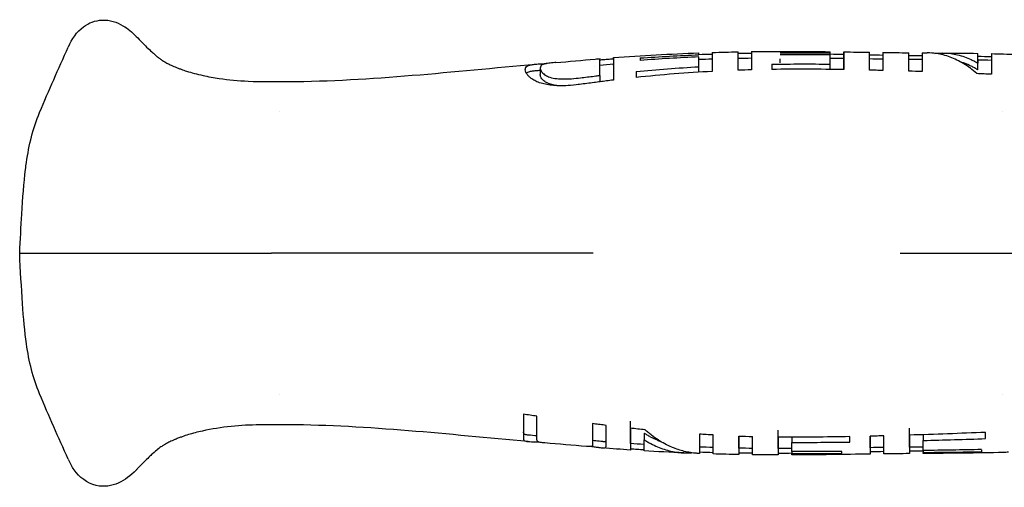
# Model space of a CAD drawing. Units: inches. Extents: x 3.9 to 26.5, y 3.2 to 21.7.
# Drawn here: x 10.4 to 13.5, y 10.9 to 12.3 of the extents above; entities that cross this region are included whole.
import ezdxf

# ---------------------------------------------------------------- set-up
doc = ezdxf.new("R2010")
doc.units = ezdxf.units.IN
doc.header["$MEASUREMENT"] = 0
doc.layers.add('Unified Visible', color=7, linetype='Continuous', lineweight=25)

msp = doc.modelspace()

# ---------------------------------------------------------------- linework, layer by layer
at = {"layer": 'Unified Visible'}
for p, q in [((12.925, 12.2047), (12.925, 12.2086)), ((12.3379, 12.1892), (12.3379, 12.1818)), ((12.5187, 12.199), (12.5187, 12.2048)), ((12.5187, 12.1621), (12.5187, 12.1923)), ((12.77, 12.1742), (12.77, 12.1863)), ((12.925, 12.1989), (12.925, 12.2047)), ((12.925, 12.1703), (12.925, 12.1989)), ((12.9669, 12.1883), (12.9669, 12.2007)), ((12.0287, 12.1578), (12.0287, 12.1379)), ((12.0301, 12.1515), (12.0301, 12.1515)), ((12.1969, 12.1623), (12.1969, 12.1623)), ((12.5187, 12.1453), (12.5187, 12.1621)), ((12.7449, 12.1699), (12.7449, 12.1538)), ((12.925, 12.1539), (12.925, 12.1703)), ((13.3815, 12.1525), (13.3815, 12.1731)), ((12.213, 12.1352), (12.213, 12.1156)), ((11.2211, 12.0237), (11.2211, 12.0237)), ((13.4587, 12.0237), (13.4587, 12.0237)), ((10.4194, 11.5862), (10.4345, 11.5862)), ((12.1922, 11.5862), (11.198, 11.5862)), ((13.1414, 11.5862), (13.4579, 11.5862)), ((11.2211, 11.1487), (11.2211, 11.1487)), ((13.4587, 11.1487), (13.4587, 11.1487)), ((12.1952, 11.0592), (12.1903, 11.0599)), ((12.3495, 11.0306), (12.3495, 11.0099)), ((12.9862, 11.0029), (12.9862, 11.0196)), ((13.2123, 11.0256), (13.2123, 11.0076)), ((13.4057, 11.0135), (13.4057, 11.0328)), ((12.0197, 11.006), (12.0197, 11.0033)), ((12.806, 11.0181), (12.806, 11.0019)), ((12.806, 10.9733), (12.806, 11.0019)), ((13.2123, 10.9767), (13.2123, 11.0076)), ((12.5212, 10.9676), (12.5205, 10.9676)), ((12.806, 10.9733), (12.806, 10.9673)), ((12.806, 10.9629), (12.806, 10.9673)), ((12.961, 10.9681), (12.961, 10.9738)), ((13.2123, 10.9767), (13.2123, 10.9708)), ((13.2123, 10.9674), (13.2123, 10.9708)), ((13.3931, 10.9792), (13.3931, 10.9729))]:
    msp.add_line(p, q, dxfattribs=at)
for centre, radius, start, end in [((12.742, 5.2848), 6.9189, 90.49587, 90.84288), ((12.8208, 7.1005), 5.0539, 91.5721, 92.0473), ((12.5372, -8.8912), 21.0489, 88.16874, 88.28285), ((12.8211, 16.0809), 5.0628, 267.9811, 268.4556), ((12.7488, 18.2179), 7.2492, 268.20072, 268.53203), ((12.7419, 17.8817), 6.9129, 269.17747, 269.52478)]:
    msp.add_arc(centre, radius, start, end, dxfattribs=at)
for centre, major_axis, ratio, start_param, end_param in [((12.3254, 11.3675), (0, 0.8297), 0.000022, 0.34818, 0.408476), ((12.7488, -2.9978), (-15.1366, 0.6746), 1, 4.712389, 4.715358), ((10.5431, 11.8656), (0.037, 0.1551), 0.63464, 1.715211, 1.715809), ((10.5431, 11.3069), (0.037, -0.1551), 0.63464, 4.567376, 4.567975)]:
    msp.add_ellipse(centre, major_axis=major_axis, ratio=ratio, start_param=start_param, end_param=end_param, dxfattribs=at)
for points, knots in [([(10.5699, 12.2235), (10.5811, 12.248), (10.5953, 12.2697), (10.6329, 12.2977), (10.6534, 12.3054), (10.6982, 12.3074), (10.7198, 12.2999), (10.7532, 12.2801), (10.7664, 12.2693), (10.7793, 12.256)], [0, 0, 0, 0, 0.48371, 0.48371, 0.850795, 0.850795, 1.294084, 1.294084, 1.630855, 1.630855, 1.630855, 1.630855]), ([(10.7795, 12.2558), (10.7858, 12.2493), (10.7921, 12.2427), (10.803, 12.2318), (10.8076, 12.2272), (10.8177, 12.2173), (10.8231, 12.2123), (10.8312, 12.2048), (10.8344, 12.202), (10.8405, 12.1967), (10.8431, 12.1945), (10.8493, 12.1895), (10.852, 12.1875), (10.8577, 12.1834), (10.8594, 12.1822), (10.8662, 12.1781), (10.8695, 12.1762), (10.8774, 12.172), (10.8807, 12.1703), (10.8891, 12.1663), (10.8942, 12.1639), (10.8999, 12.1616)], [0, 0, 0, 0, 0.0691238, 0.0691238, 0.1210286, 0.1210286, 0.1903778, 0.1903778, 0.2490064, 0.2490064, 0.3256833, 0.3256833, 0.4598312, 0.4598312, 0.6365603, 0.6365603, 0.7275667, 0.7275667, 0.7783919, 0.7783919, 0.8329673, 0.8329673, 0.8329673, 0.8329673]), ([(12.6402, 12.1511), (12.6402, 12.1517), (12.6402, 12.1523), (12.6402, 12.1534), (12.6402, 12.154), (12.6402, 12.1556), (12.6402, 12.1567), (12.6402, 12.16), (12.6402, 12.1621), (12.6402, 12.1681), (12.6402, 12.1718), (12.6402, 12.1822), (12.6402, 12.188), (12.6402, 12.1958), (12.6402, 12.1985), (12.6402, 12.2052), (12.6402, 12.2077), (12.6402, 12.2082), (12.6402, 12.2082), (12.6402, 12.2082)], [-1.023281, -1.023281, -1.023281, -1.023281, -1.0112363, -1.0112363, -0.9991884, -0.9991884, -0.9750867, -0.9750867, -0.9268614, -0.9268614, -0.830351, -0.830351, -0.6374292, -0.6374292, -0.5099994, -0.5099994, -0.2543701, -0.2543701, -0.229576, -0.229576, -0.229576, -0.229576]), ([(12.6821, 12.2089), (12.6821, 12.2089), (12.6821, 12.2064), (12.6821, 12.195), (12.6821, 12.1813), (12.6821, 12.1525)], [-1.015861, -1.015861, -1.015861, -1.015861, -0.600068, -0.600068, -0.000001, -0.000001, -0.000001, -0.000001]), ([(12.9669, 12.2007), (12.9669, 12.2009), (12.9669, 12.201), (12.9669, 12.2013), (12.9669, 12.2014), (12.9669, 12.2018), (12.9669, 12.2021), (12.9669, 12.2028), (12.9669, 12.2033), (12.9669, 12.2046), (12.9669, 12.2053), (12.9669, 12.2071), (12.9669, 12.2078), (12.9669, 12.2082), (12.9669, 12.2063), (12.9669, 12.2004), (12.9669, 12.1979), (12.9669, 12.1858), (12.9669, 12.172), (12.9669, 12.1532)], [-1.016896, -1.016896, -1.016896, -1.016896, -1.008977, -1.008977, -1.001057, -1.001057, -0.985213, -0.985213, -0.953516, -0.953516, -0.890087, -0.890087, -0.76312, -0.76312, -0.508708, -0.508708, -0.382073, -0.382073, 0, 0, 0, 0]), ([(13.0464, 12.1516), (13.0464, 12.1771), (13.0464, 12.1936), (13.0464, 12.205), (13.0464, 12.2068), (13.0464, 12.2068)], [-1.0172625, -1.0172625, -1.0172625, -1.0172625, -0.5094473, -0.5094473, -0.2784275, -0.2784275, -0.2784275, -0.2784275]), ([(13.0883, 12.2062), (13.0883, 12.2062), (13.0883, 12.2045), (13.0883, 12.1932), (13.0883, 12.1764), (13.0883, 12.1505)], [-0.7371535, -0.7371535, -0.7371535, -0.7371535, -0.5106915, -0.5106915, -0.000001, -0.000001, -0.000001, -0.000001]), ([(12.213, 12.1352), (12.213, 12.1357), (12.213, 12.1361), (12.213, 12.137), (12.213, 12.1374), (12.213, 12.1387), (12.213, 12.1395), (12.213, 12.142), (12.213, 12.1436), (12.213, 12.1484), (12.213, 12.1513), (12.213, 12.1597), (12.213, 12.1645), (12.213, 12.1715), (12.213, 12.1739), (12.213, 12.1893), (12.213, 12.1872), (12.213, 12.1866)], [-0.2288672, -0.2288672, -0.2288672, -0.2288672, -0.2267519, -0.2267519, -0.2246364, -0.2246364, -0.2204056, -0.2204056, -0.2119438, -0.2119438, -0.1950169, -0.1950169, -0.1611327, -0.1611327, -0.1385272, -0.1385272, -0.0000136, -0.0000136, -0.0000136, -0.0000136]), ([(12.213, 12.1835), (12.215, 12.1837), (12.217, 12.1839), (12.219, 12.184), (12.225, 12.1845), (12.231, 12.185), (12.2369, 12.1854), (12.2429, 12.1859), (12.2489, 12.1863), (12.2549, 12.1867)], [0.000349881, 0.000349881, 0.000349881, 0.000349881, 0.000503922, 0.000503922, 0.000503922, 0.000960607, 0.000960607, 0.000960607, 0.001417297, 0.001417297, 0.001417297, 0.001417297]), ([(12.2549, 12.1867), (12.2549, 12.1914), (12.2549, 12.194), (12.2549, 12.1688), (12.2549, 12.1497), (12.2549, 12.1209)], [0.0000012, 0.0000012, 0.0000012, 0.0000012, 0.3517585, 0.3517585, 0.6248621, 0.6248621, 0.6248621, 0.6248621]), ([(12.3379, 12.1892), (12.368, 12.1913), (12.3981, 12.1931), (12.4582, 12.1963), (12.4884, 12.1977), (12.5187, 12.199)], [-0.4644191, -0.4644191, -0.4644191, -0.4644191, -0.2313539, -0.2313539, -0.000001, -0.000001, -0.000001, -0.000001]), ([(12.5187, 12.1923), (12.4885, 12.191), (12.4583, 12.1895), (12.3981, 12.186), (12.368, 12.184), (12.3379, 12.1818)], [-0.4590209, -0.4590209, -0.4590209, -0.4590209, -0.2300716, -0.2300716, -0.000001, -0.000001, -0.000001, -0.000001]), ([(12.5606, 12.2062), (12.5606, 12.2062), (12.5606, 12.2035), (12.5606, 12.1911), (12.5606, 12.1769), (12.5606, 12.1476)], [-1.022746, -1.022746, -1.022746, -1.022746, -0.597071, -0.597071, -0.000001, -0.000001, -0.000001, -0.000001]), ([(12.77, 12.205), (12.7959, 12.2052), (12.8218, 12.2052), (12.8734, 12.2051), (12.8992, 12.2049), (12.925, 12.2047)], [-0.3930028, -0.3930028, -0.3930028, -0.3930028, -0.1969387, -0.1969387, -0.000001, -0.000001, -0.000001, -0.000001]), ([(12.9669, 12.1532), (12.9669, 12.1621), (12.9669, 12.1693), (12.9669, 12.1779), (12.9669, 12.1805), (12.9669, 12.1929), (12.9669, 12.1873), (12.9669, 12.1808)], [0.157312, 0.157312, 0.157312, 0.157312, 0.382051, 0.382051, 0.50905, 0.50905, 1.157705, 1.157705, 1.157705, 1.157705]), ([(13.1679, 12.1483), (13.1679, 12.1549), (13.1679, 12.161), (13.1679, 12.1719), (13.1679, 12.1768), (13.1679, 12.1898), (13.1679, 12.1961), (13.1679, 12.2037), (13.1679, 12.2054), (13.1679, 12.2054)], [-1.0224185, -1.0224185, -1.0224185, -1.0224185, -0.8941209, -0.8941209, -0.7659557, -0.7659557, -0.5104436, -0.5104436, -0.2836492, -0.2836492, -0.2836492, -0.2836492]), ([(13.2098, 12.2051), (13.2098, 12.2051), (13.2098, 12.2012), (13.2098, 12.1933), (13.2098, 12.1929), (13.2098, 12.1925), (13.2098, 12.192), (13.2098, 12.1875), (13.2098, 12.1817), (13.2098, 12.1746), (13.2098, 12.1669), (13.2098, 12.1577), (13.2098, 12.147)], [0.0850949, 0.0850949, 0.0850949, 0.0850949, 0.5, 0.5, 0.5, 0.5216556, 0.5216556, 0.5216556, 0.75, 0.75, 0.75, 1, 1, 1, 1]), ([(13.3785, 12.1408), (13.3652, 12.1527), (13.3516, 12.1629), (13.324, 12.1799), (13.31, 12.1867), (13.2817, 12.1972), (13.2674, 12.2008), (13.2436, 12.2042), (13.2341, 12.2049), (13.2246, 12.205)], [-0.9169556, -0.9169556, -0.9169556, -0.9169556, -0.6871354, -0.6871354, -0.4584296, -0.4584296, -0.2294528, -0.2294528, -0.0781527, -0.0781527, -0.0781527, -0.0781527]), ([(13.2489, 12.2034), (13.2511, 12.2036), (13.2533, 12.2038), (13.2696, 12.2051), (13.2838, 12.2047), (13.312, 12.2011), (13.3261, 12.1977), (13.347, 12.1903), (13.354, 12.1874), (13.3644, 12.1825), (13.3678, 12.1808), (13.3729, 12.178), (13.3747, 12.1771), (13.3772, 12.1756), (13.3781, 12.1751), (13.3794, 12.1744), (13.3798, 12.1741), (13.3806, 12.1736), (13.3811, 12.1734), (13.3815, 12.1731)], [-0.712321, -0.712321, -0.712321, -0.712321, -0.6768438, -0.6768438, -0.4514955, -0.4514955, -0.2259241, -0.2259241, -0.113043, -0.113043, -0.0565495, -0.0565495, -0.0282821, -0.0282821, -0.0141429, -0.0141429, -0.0070719, -0.0070719, -0.0000012, -0.0000012, -0.0000012, -0.0000012]), ([(13.3815, 12.1525), (13.3811, 12.1527), (13.3806, 12.153), (13.3798, 12.1535), (13.3794, 12.1538), (13.3781, 12.1545), (13.3772, 12.155), (13.3747, 12.1565), (13.373, 12.1575), (13.3678, 12.1604), (13.3644, 12.1622), (13.354, 12.1672), (13.3471, 12.1702), (13.3366, 12.174), (13.3331, 12.1752), (13.3295, 12.1763)], [0.0000018, 0.0000018, 0.0000018, 0.0000018, 0.0070783, 0.0070783, 0.0141555, 0.0141555, 0.0283068, 0.0283068, 0.0565972, 0.0565972, 0.1131341, 0.1131341, 0.2260727, 0.2260727, 0.2829312, 0.2829312, 0.2829312, 0.2829312]), ([(13.3815, 12.1731), (13.3815, 12.1733), (13.3815, 12.1736), (13.3815, 12.1741), (13.3815, 12.1743), (13.3815, 12.175), (13.3815, 12.1755), (13.3815, 12.1769), (13.3815, 12.1778), (13.3815, 12.1804), (13.3815, 12.1821), (13.3815, 12.1868), (13.3815, 12.1895), (13.3815, 12.1967), (13.3815, 12.2), (13.3815, 12.2028), (13.3815, 12.2033), (13.3815, 12.2033)], [-0.7955932, -0.7955932, -0.7955932, -0.7955932, -0.7893396, -0.7893396, -0.7830857, -0.7830857, -0.7705804, -0.7705804, -0.7455805, -0.7455805, -0.6956299, -0.6956299, -0.5959522, -0.5959522, -0.3975458, -0.3975458, -0.2794533, -0.2794533, -0.2794533, -0.2794533]), ([(13.3815, 12.177), (13.3815, 12.1836), (13.3815, 12.1853), (13.3815, 12.182), (13.3815, 12.1803), (13.3815, 12.1773), (13.3815, 12.1731)], [0.0512525, 0.0512525, 0.0512525, 0.0512525, 0.5, 0.5, 0.5, 0.7277708, 0.7277708, 0.7277708, 0.7277708]), ([(13.4234, 12.2026), (13.4234, 12.2026), (13.4234, 12.2005), (13.4234, 12.187), (13.4234, 12.1676), (13.4234, 12.1389)], [-0.7442116, -0.7442116, -0.7442116, -0.7442116, -0.5126284, -0.5126284, -0.0000011, -0.0000011, -0.0000011, -0.0000011]), ([(10.8999, 12.1616), (10.903, 12.1603), (10.906, 12.1591), (10.9122, 12.1567), (10.9154, 12.1555), (10.9242, 12.1523), (10.9297, 12.1504), (10.9503, 12.1438), (10.9675, 12.1392), (11.0023, 12.1316), (11.0193, 12.1286), (11.0655, 12.1217), (11.0954, 12.1189), (11.1668, 12.1156), (11.2086, 12.1161), (11.2502, 12.1163)], [0, 0, 0, 0, 0.0260844, 0.0260844, 0.0565353, 0.0565353, 0.114248, 0.114248, 0.2678274, 0.2678274, 0.3999115, 0.3999115, 0.6279404, 0.6279404, 0.9456662, 0.9456662, 0.9456662, 0.9456662]), ([(11.9826, 12.1535), (11.9826, 12.1537), (11.9826, 12.154), (11.9827, 12.1547), (11.9827, 12.1549), (11.9828, 12.1558), (11.9829, 12.1564), (11.9833, 12.158), (11.9837, 12.159), (11.9853, 12.1617), (11.987, 12.1633), (11.991, 12.1654), (11.9927, 12.1661), (11.9974, 12.1675), (12.0006, 12.1682), (12.0083, 12.1693), (12.013, 12.1698), (12.0238, 12.1707), (12.0298, 12.171), (12.0403, 12.1715), (12.0442, 12.1717), (12.0483, 12.1719)], [0.000001, 0.000001, 0.000001, 0.000001, 0.0111507, 0.0111507, 0.0216345, 0.0216345, 0.0425827, 0.0425827, 0.0842612, 0.0842612, 0.1651931, 0.1651931, 0.2125196, 0.2125196, 0.2713568, 0.2713568, 0.3338245, 0.3338245, 0.3944395, 0.3944395, 0.4283895, 0.4283895, 0.4283895, 0.4283895]), ([(12.1505, 12.1074), (12.1466, 12.1068), (12.1355, 12.1054), (12.1125, 12.1037), (12.103, 12.1032), (12.0873, 12.1032), (12.0811, 12.1034), (12.0678, 12.1042), (12.0608, 12.105), (12.0476, 12.1071), (12.0415, 12.1084), (12.0294, 12.1117), (12.0235, 12.1137), (12.0135, 12.118), (12.0093, 12.1203), (12.002, 12.1248), (11.9989, 12.1272), (11.9939, 12.1315), (11.992, 12.1336), (11.9877, 12.1387), (11.9858, 12.1418), (11.9832, 12.1478), (11.9826, 12.1508), (11.9826, 12.1535)], [0.0000015, 0.0000015, 0.0000015, 0.0000015, 0.0298909, 0.0298909, 0.0509696, 0.0509696, 0.0653359, 0.0653359, 0.0823472, 0.0823472, 0.0993606, 0.0993606, 0.1186909, 0.1186909, 0.1370446, 0.1370446, 0.1551922, 0.1551922, 0.1715392, 0.1715392, 0.1975095, 0.1975095, 0.2270442, 0.2270442, 0.2270442, 0.2270442]), ([(11.9858, 12.1421), (11.9865, 12.1428), (11.9874, 12.1435), (11.9898, 12.1451), (11.9916, 12.1459), (11.9967, 12.1476), (12.0004, 12.1484), (12.0082, 12.1495), (12.0118, 12.1499), (12.0158, 12.1503)], [-0.3806202, -0.3806202, -0.3806202, -0.3806202, -0.3563701, -0.3563701, -0.3222719, -0.3222719, -0.2740714, -0.2740714, -0.2416254, -0.2416254, -0.2416254, -0.2416254]), ([(12.0549, 12.173), (12.0492, 12.1722), (12.0447, 12.1713), (12.0412, 12.1703), (12.0383, 12.1695), (12.036, 12.1686), (12.0343, 12.1675), (12.0324, 12.1664), (12.0311, 12.1651), (12.0302, 12.1637), (12.0292, 12.162), (12.0288, 12.1601), (12.0287, 12.158)], [0.000013, 0.000013, 0.000013, 0.000013, 0.797042, 0.797042, 0.797042, 1.461614, 1.461614, 1.461614, 2.181525, 2.181525, 2.181525, 3.045416, 3.045416, 3.045416, 3.045416]), ([(12.0287, 12.158), (12.0287, 12.1564), (12.029, 12.1547), (12.0296, 12.1528), (12.0304, 12.1506), (12.0316, 12.1483), (12.0335, 12.1458), (12.0356, 12.1431), (12.0384, 12.1404), (12.0423, 12.1376), (12.0456, 12.1353), (12.0497, 12.1331), (12.0546, 12.131)], [0, 0, 0, 0, 0.66327, 0.66327, 0.66327, 1.459194, 1.459194, 1.459194, 2.312577, 2.312577, 2.312577, 3.024056, 3.024056, 3.024056, 3.024056]), ([(12.0768, 12.1752), (12.0758, 12.1751), (12.0748, 12.175), (12.0738, 12.1749), (12.0663, 12.1743), (12.0599, 12.1736), (12.0549, 12.173)], [0.716597, 0.716597, 0.716597, 0.716597, 0.75, 0.75, 0.75, 1, 1, 1, 1]), ([(12.2549, 12.1669), (12.2549, 12.1718), (12.2549, 12.1744), (12.2549, 12.1513), (12.2549, 12.1385), (12.2549, 12.1209)], [0.0000306, 0.0000306, 0.0000306, 0.0000306, 0.352803, 0.352803, 0.5500216, 0.5500216, 0.5500216, 0.5500216]), ([(12.3253, 12.1474), (12.3576, 12.1505), (12.3897, 12.1533), (12.4543, 12.1582), (12.4865, 12.1603), (12.5187, 12.1621)], [-0.4910798, -0.4910798, -0.4910798, -0.4910798, -0.2456959, -0.2456959, -0.000001, -0.000001, -0.000001, -0.000001]), ([(12.5606, 12.1476), (12.5214, 12.1456), (12.482, 12.143), (12.4034, 12.1368), (12.3644, 12.1331), (12.3253, 12.1289)], [-0.5962838, -0.5962838, -0.5962838, -0.5962838, -0.2992553, -0.2992553, -0.000001, -0.000001, -0.000001, -0.000001]), ([(12.7449, 12.1699), (12.7751, 12.1704), (12.805, 12.1706), (12.865, 12.1707), (12.895, 12.1706), (12.925, 12.1703)], [-0.4569575, -0.4569575, -0.4569575, -0.4569575, -0.2287552, -0.2287552, -0.000001, -0.000001, -0.000001, -0.000001]), ([(12.9669, 12.1532), (12.9299, 12.1539), (12.8929, 12.1543), (12.8191, 12.1546), (12.7822, 12.1544), (12.7449, 12.1538)], [-0.5708121, -0.5708121, -0.5708121, -0.5708121, -0.2846393, -0.2846393, -0.000001, -0.000001, -0.000001, -0.000001]), ([(13.0883, 12.1505), (13.0813, 12.1507), (13.0744, 12.1509), (13.0604, 12.1512), (13.0534, 12.1514), (13.0464, 12.1516)], [-0.1064627, -0.1064627, -0.1064627, -0.1064627, -0.053232, -0.053232, -0.0000017, -0.0000017, -0.0000017, -0.0000017]), ([(12.0546, 12.11), (12.054, 12.1102), (12.0513, 12.1114), (12.0461, 12.1143), (12.0442, 12.1155), (12.0388, 12.1194), (12.036, 12.1221), (12.0321, 12.1271), (12.0308, 12.1294), (12.0295, 12.1327), (12.0292, 12.1338), (12.0289, 12.1354), (12.0288, 12.1359), (12.0288, 12.1366), (12.0288, 12.1369), (12.0287, 12.1374), (12.0287, 12.1376), (12.0287, 12.1379)], [0.00001236, 0.00001236, 0.00001236, 0.00001236, 0.00863362, 0.00863362, 0.01437381, 0.01437381, 0.02731162, 0.02731162, 0.03919658, 0.03919658, 0.04529548, 0.04529548, 0.04836234, 0.04836234, 0.04989791, 0.04989791, 0.05154624, 0.05154624, 0.05154624, 0.05154624]), ([(12.0546, 12.131), (12.0596, 12.1289), (12.0662, 12.1272), (12.0737, 12.1261), (12.0812, 12.125), (12.0897, 12.1245), (12.0985, 12.1244), (12.1072, 12.1242), (12.1163, 12.1246), (12.1255, 12.1252), (12.1346, 12.1258), (12.1439, 12.1268), (12.153, 12.1279)], [0.0000165, 0.0000165, 0.0000165, 0.0000165, 0.25, 0.25, 0.25, 0.5, 0.5, 0.5, 0.75, 0.75, 0.75, 1, 1, 1, 1]), ([(12.153, 12.1279), (12.1602, 12.1288), (12.1673, 12.1296), (12.1816, 12.1314), (12.1887, 12.1322), (12.1958, 12.1331)], [-0.1096544, -0.1096544, -0.1096544, -0.1096544, -0.0548242, -0.0548242, -0.0000032, -0.0000032, -0.0000032, -0.0000032]), ([(12.2549, 12.1209), (12.2476, 12.12), (12.2404, 12.1191), (12.2331, 12.1182), (12.2268, 12.1174), (12.2205, 12.1166), (12.2142, 12.1157), (12.2079, 12.1149), (12.2015, 12.1141), (12.1952, 12.1133)], [0, 0, 0, 0, 0.000556846, 0.000556846, 0.000556846, 0.001042009, 0.001042009, 0.001042009, 0.001527178, 0.001527178, 0.001527178, 0.001527178]), ([(12.1958, 12.1331), (12.1987, 12.1335), (12.2015, 12.1338), (12.2065, 12.1344), (12.2096, 12.1348), (12.213, 12.1352)], [-0.0597325, -0.0597325, -0.0597325, -0.0597325, -0.02549552, -0.02549552, -0.00000103, -0.00000103, -0.00000103, -0.00000103]), ([(12.213, 12.1352), (12.213, 12.1346), (12.213, 12.134), (12.213, 12.1305), (12.213, 12.1274), (12.213, 12.1226), (12.213, 12.1209), (12.213, 12.1183), (12.213, 12.1175), (12.213, 12.1163), (12.213, 12.1159), (12.213, 12.1156)], [0.6221011, 0.6221011, 0.6221011, 0.6221011, 0.6383309, 0.6383309, 0.7117938, 0.7117938, 0.7484952, 0.7484952, 0.7668374, 0.7668374, 0.7737554, 0.7737554, 0.7737554, 0.7737554]), ([(12.0901, 12.1032), (12.0886, 12.1033), (12.0872, 12.1034), (12.0781, 12.1041), (12.0725, 12.105), (12.063, 12.107), (12.0584, 12.1084), (12.0546, 12.11)], [-0.1033809, -0.1033809, -0.1033809, -0.1033809, -0.0953298, -0.0953298, -0.0530697, -0.0530697, 0, 0, 0, 0]), ([(10.4194, 11.5862), (10.4213, 11.6271), (10.4235, 11.6679), (10.429, 11.7563), (10.4324, 11.8031), (10.4383, 11.8521), (10.4393, 11.8593), (10.4403, 11.8664)], [0, 0, 0, 0, 0.3118569, 0.3118569, 0.7021725, 0.7021725, 0.7701998, 0.7701998, 0.7701998, 0.7701998]), ([(10.4403, 11.3061), (10.4348, 11.3445), (10.4312, 11.386), (10.4248, 11.4804), (10.4219, 11.5334), (10.4194, 11.5862)], [0, 0, 0, 0, 0.366985, 0.366985, 0.7699597, 0.7699597, 0.7699597, 0.7699597]), ([(10.4345, 11.5862), (10.4473, 11.5862), (10.4609, 11.5862), (10.4915, 11.5862), (10.5088, 11.5862), (10.5269, 11.5862)], [-0.7680377, -0.7680377, -0.7680377, -0.7680377, -0.410976, -0.410976, -0.0000111, -0.0000111, -0.0000111, -0.0000111]), ([(10.5269, 11.5862), (10.5293, 11.5862), (10.5324, 11.5862), (10.5362, 11.5862), (10.5398, 11.5862), (10.5441, 11.5862), (10.5489, 11.5862), (10.5491, 11.5862), (10.5493, 11.5862), (10.5495, 11.5862), (10.5545, 11.5862), (10.5601, 11.5862), (10.5662, 11.5862), (10.5722, 11.5862), (10.5786, 11.5862), (10.5853, 11.5862), (10.592, 11.5862), (10.599, 11.5862), (10.6059, 11.5862), (10.6129, 11.5862), (10.6199, 11.5862), (10.6269, 11.5862), (10.6271, 11.5862), (10.6274, 11.5862), (10.6277, 11.5862), (10.6343, 11.5862), (10.6407, 11.5862), (10.6469, 11.5862), (10.6534, 11.5862), (10.6596, 11.5862), (10.6653, 11.5862)], [0, 0, 0, 0, 0.125, 0.125, 0.125, 0.245198, 0.245198, 0.245198, 0.25, 0.25, 0.25, 0.375, 0.375, 0.375, 0.5, 0.5, 0.5, 0.625, 0.625, 0.625, 0.75, 0.75, 0.75, 0.755215, 0.755215, 0.755215, 0.875, 0.875, 0.875, 1, 1, 1, 1]), ([(10.6653, 11.5862), (10.6959, 11.5862), (10.7253, 11.5862), (10.7847, 11.5862), (10.8129, 11.5862), (10.8431, 11.5862)], [-0.5918391, -0.5918391, -0.5918391, -0.5918391, -0.2950053, -0.2950053, -0.0000136, -0.0000136, -0.0000136, -0.0000136]), ([(10.8431, 11.5862), (10.8615, 11.5862), (10.8812, 11.5862), (10.9161, 11.5862), (10.9402, 11.5862), (11.0119, 11.5862), (11.0464, 11.5862), (11.1174, 11.5862), (11.1583, 11.5862), (11.198, 11.5862)], [-0.8706338, -0.8706338, -0.8706338, -0.8706338, -0.6881918, -0.6881918, -0.5543136, -0.5543136, -0.3028123, -0.3028123, -0.0000746, -0.0000746, -0.0000746, -0.0000746]), ([(13.4579, 11.5862), (13.5494, 11.5862), (13.6497, 11.5862), (14.0375, 11.5862), (14.1725, 11.5862), (14.3568, 11.5862), (14.4731, 11.5862), (14.683, 11.5862), (14.7425, 11.5862), (14.842, 11.5862), (14.8744, 11.5862), (14.923, 11.5862), (14.9392, 11.5862), (14.9635, 11.5862), (14.9716, 11.5862), (14.9877, 11.5862), (15.0022, 11.5862), (15.0039, 11.5862)], [-0.6081863, -0.6081863, -0.6081863, -0.6081863, -0.5113041, -0.5113041, -0.4152062, -0.4152062, -0.20075, -0.20075, -0.0986535, -0.0986535, -0.0493111, -0.0493111, -0.0246481, -0.0246481, -0.0123246, -0.0123246, -0.0000348, -0.0000348, -0.0000348, -0.0000348]), ([(12.0186, 11.0828), (12.0117, 11.0838), (12.0047, 11.0847), (11.9907, 11.0867), (11.9837, 11.0877), (11.9767, 11.0886)], [0.0000016, 0.0000016, 0.0000016, 0.0000016, 0.0537306, 0.0537306, 0.1074602, 0.1074602, 0.1074602, 0.1074602]), ([(11.9767, 11.0886), (11.9767, 11.0698), (11.9767, 11.0542), (11.9767, 11.0293), (11.9767, 11.02), (11.9767, 11.014)], [0.000001, 0.000001, 0.000001, 0.000001, 0.3047502, 0.3047502, 0.6088942, 0.6088942, 0.6088942, 0.6088942]), ([(12.0186, 11.01), (12.0186, 11.0158), (12.0186, 11.0248), (12.0186, 11.049), (12.0186, 11.0643), (12.0186, 11.0828)], [0.000001, 0.000001, 0.000001, 0.000001, 0.3030635, 0.3030635, 0.6068039, 0.6068039, 0.6068039, 0.6068039]), ([(11.2502, 11.0561), (11.1913, 11.0565), (11.132, 11.0572), (11.0433, 11.048), (11.0127, 11.0432), (10.9687, 11.0335), (10.954, 11.0296), (10.9344, 11.0237), (10.9282, 11.0216), (10.9185, 11.0181), (10.9151, 11.0169), (10.9079, 11.0141), (10.904, 11.0126), (10.8999, 11.0109)], [0, 0, 0, 0, 0.4492002, 0.4492002, 0.6822956, 0.6822956, 0.8118097, 0.8118097, 0.8778461, 0.8778461, 0.9109398, 0.9109398, 0.9453818, 0.9453818, 0.9453818, 0.9453818]), ([(12.1903, 11.0599), (12.1903, 11.0427), (12.1903, 11.0287), (12.1903, 11.0068), (12.1903, 10.9987), (12.1903, 10.9937)], [0.0000011, 0.0000011, 0.0000011, 0.0000011, 0.3016305, 0.3016305, 0.6024974, 0.6024974, 0.6024974, 0.6024974]), ([(12.2322, 11.0544), (12.226, 11.0552), (12.2199, 11.056), (12.2075, 11.0576), (12.2014, 11.0584), (12.1952, 11.0592)], [-0.09473809, -0.09473809, -0.09473809, -0.09473809, -0.04737513, -0.04737513, -0.00002261, -0.00002261, -0.00002261, -0.00002261]), ([(12.2322, 10.9898), (12.2322, 10.9899), (12.2322, 10.9901), (12.2322, 10.9904), (12.2322, 10.9906), (12.2322, 10.9911), (12.2322, 10.9914), (12.2322, 10.9924), (12.2322, 10.9932), (12.2322, 10.9956), (12.2322, 10.9974), (12.2322, 11.0032), (12.2322, 11.0078), (12.2322, 11.0185), (12.2322, 11.0246), (12.2322, 11.0349), (12.2322, 11.0386), (12.2322, 11.0443), (12.2322, 11.0462), (12.2322, 11.0493), (12.2322, 11.0503), (12.2322, 11.0518), (12.2322, 11.0523), (12.2322, 11.0534), (12.2322, 11.0539), (12.2322, 11.0544)], [-0.6009904, -0.6009904, -0.6009904, -0.6009904, -0.5916296, -0.5916296, -0.5822662, -0.5822662, -0.5635347, -0.5635347, -0.5260549, -0.5260549, -0.451062, -0.451062, -0.3006491, -0.3006491, -0.150289, -0.150289, -0.075141, -0.075141, -0.0375665, -0.0375665, -0.0187827, -0.0187827, -0.0093912, -0.0093912, -0.000001, -0.000001, -0.000001, -0.000001]), ([(12.3076, 10.9979), (12.3076, 10.9979), (12.3076, 10.9981), (12.3076, 10.9984), (12.3076, 10.9995), (12.3076, 11.0029), (12.3076, 11.0084), (12.3076, 11.0092), (12.3076, 11.0101), (12.3076, 11.011), (12.3076, 11.0132), (12.3076, 11.0156), (12.3076, 11.0182), (12.3076, 11.0221), (12.3076, 11.0264), (12.3076, 11.0312), (12.3076, 11.041), (12.3076, 11.0529), (12.3076, 11.0672)], [0.1880866, 0.1880866, 0.1880866, 0.1880866, 0.25, 0.25, 0.25, 0.5, 0.5, 0.5, 0.5378628, 0.5378628, 0.5378628, 0.625, 0.625, 0.625, 0.75, 0.75, 0.75, 1, 1, 1, 1]), ([(11.9841, 11.0253), (11.9813, 11.026), (11.9795, 11.0271), (11.9778, 11.0293), (11.9774, 11.0301), (11.977, 11.0315), (11.9769, 11.0319), (11.9768, 11.0327), (11.9768, 11.033), (11.9768, 11.0333), (11.9767, 11.0335), (11.9767, 11.0338), (11.9767, 11.0339), (11.9767, 11.034)], [-0.1971868, -0.1971868, -0.1971868, -0.1971868, -0.0987246, -0.0987246, -0.0496126, -0.0496126, -0.024951, -0.024951, -0.0126087, -0.0126087, -0.0064362, -0.0064362, -0.0000034, -0.0000034, -0.0000034, -0.0000034]), ([(11.9914, 11.0243), (11.9906, 11.0244), (11.9898, 11.0244), (11.988, 11.0246), (11.9871, 11.0247), (11.9858, 11.025), (11.9854, 11.025), (11.9846, 11.0252), (11.9843, 11.0253), (11.9841, 11.0253)], [0.12332506, 0.12332506, 0.12332506, 0.12332506, 0.13882453, 0.13882453, 0.16189239, 0.16189239, 0.17343893, 0.17343893, 0.18809052, 0.18809052, 0.18809052, 0.18809052]), ([(12.3526, 11.0407), (12.3451, 11.0414), (12.3376, 11.0422), (12.3226, 11.0438), (12.3151, 11.0446), (12.3076, 11.0455)], [0.0000009, 0.0000009, 0.0000009, 0.0000009, 0.0574142, 0.0574142, 0.1148256, 0.1148256, 0.1148256, 0.1148256]), ([(12.3076, 11.0455), (12.3076, 11.0448), (12.3076, 11.0442), (12.3076, 11.0429), (12.3076, 11.0423), (12.3076, 11.0404), (12.3076, 11.0391), (12.3076, 11.0355), (12.3076, 11.0331), (12.3076, 11.0263), (12.3076, 11.022), (12.3076, 11.0102), (12.3076, 11.0035), (12.3076, 10.9942), (12.3076, 10.991), (12.3076, 10.983), (12.3076, 10.9797), (12.3076, 10.9783), (12.3076, 10.9782), (12.3076, 10.9782)], [0.000001, 0.000001, 0.000001, 0.000001, 0.0119701, 0.0119701, 0.0239417, 0.0239417, 0.047889, 0.047889, 0.0957959, 0.0957959, 0.1916748, 0.1916748, 0.3835785, 0.3835785, 0.5113594, 0.5113594, 0.7690091, 0.7690091, 0.8303455, 0.8303455, 0.8303455, 0.8303455]), ([(12.4023, 11.0037), (12.3985, 11.0051), (12.3947, 11.0067), (12.3839, 11.0113), (12.3769, 11.0147), (12.3666, 11.0202), (12.3632, 11.0222), (12.358, 11.0252), (12.3563, 11.0263), (12.3538, 11.0279), (12.3529, 11.0284), (12.3512, 11.0295), (12.3504, 11.03), (12.3495, 11.0306)], [-0.2888734, -0.2888734, -0.2888734, -0.2888734, -0.2267457, -0.2267457, -0.1134015, -0.1134015, -0.0567044, -0.0567044, -0.0283529, -0.0283529, -0.0141766, -0.0141766, -0.0000019, -0.0000019, -0.0000019, -0.0000019]), ([(12.5205, 10.9676), (12.52, 10.9676), (12.5194, 10.9677), (12.518, 10.9677), (12.5173, 10.9678), (12.5149, 10.9679), (12.5133, 10.968), (12.5086, 10.9683), (12.5055, 10.9686), (12.496, 10.9698), (12.4898, 10.9708), (12.4709, 10.9746), (12.4584, 10.9782), (12.4424, 10.9842), (12.4388, 10.9856), (12.4211, 10.9931), (12.4071, 11.0004), (12.3864, 11.0137), (12.3796, 11.0185), (12.3694, 11.0264), (12.366, 11.0291), (12.3609, 11.0333), (12.3593, 11.0348), (12.3568, 11.0369), (12.3559, 11.0377), (12.3547, 11.0388), (12.3542, 11.0392), (12.3534, 11.0399), (12.353, 11.0403), (12.3526, 11.0407)], [0.0035237, 0.0035237, 0.0035237, 0.0035237, 0.012531, 0.012531, 0.025063, 0.025063, 0.0501305, 0.0501305, 0.1002829, 0.1002829, 0.2006791, 0.2006791, 0.4019453, 0.4019453, 0.4595285, 0.4595285, 0.6887844, 0.6887844, 0.8038484, 0.8038484, 0.8615043, 0.8615043, 0.8903688, 0.8903688, 0.9048114, 0.9048114, 0.9120352, 0.9120352, 0.9192559, 0.9192559, 0.9192559, 0.9192559]), ([(12.5631, 11.0247), (12.5561, 11.0251), (12.5491, 11.0254), (12.5352, 11.0262), (12.5282, 11.0266), (12.5212, 11.0271)], [0.0000009, 0.0000009, 0.0000009, 0.0000009, 0.0532987, 0.0532987, 0.1065964, 0.1065964, 0.1065964, 0.1065964]), ([(12.5212, 11.0271), (12.5212, 11.0072), (12.5212, 10.9926), (12.5212, 10.973), (12.5212, 10.9676), (12.5212, 10.9676)], [0.000001, 0.000001, 0.000001, 0.000001, 0.4016533, 0.4016533, 0.7978494, 0.7978494, 0.7978494, 0.7978494]), ([(12.5631, 10.9662), (12.5631, 10.9662), (12.5631, 10.9689), (12.5631, 10.9813), (12.5631, 10.9955), (12.5631, 11.0247)], [0.2228372, 0.2228372, 0.2228372, 0.2228372, 0.5133982, 0.5133982, 0.9208974, 0.9208974, 0.9208974, 0.9208974]), ([(12.6427, 10.9839), (12.6427, 10.9839), (12.6427, 10.984), (12.6427, 10.9844), (12.6427, 10.987), (12.6427, 10.9939), (12.6427, 10.9967), (12.6427, 11.0047), (12.6427, 11.0107), (12.6427, 11.0189), (12.6427, 11.02), (12.6427, 11.0212)], [-0.7886825, -0.7886825, -0.7886825, -0.7886825, -0.7632321, -0.7632321, -0.5084876, -0.5084876, -0.3818705, -0.3818705, -0.1906735, -0.1906735, -0.1599865, -0.1599865, -0.1599865, -0.1599865]), ([(12.6427, 11.0212), (12.6427, 11.0028), (12.6427, 10.9892), (12.6427, 10.9766), (12.6427, 10.9739), (12.6427, 10.9672), (12.6427, 10.9647), (12.6427, 10.9643), (12.6427, 10.9642), (12.6427, 10.9642)], [0, 0, 0, 0, 0.3819943, 0.3819943, 0.5082727, 0.5082727, 0.7615923, 0.7615923, 0.7858924, 0.7858924, 0.7858924, 0.7858924]), ([(12.6846, 10.9636), (12.6846, 10.9635), (12.6846, 10.966), (12.6846, 10.9774), (12.6846, 10.9911), (12.6846, 11.0199)], [0.2360393, 0.2360393, 0.2360393, 0.2360393, 0.5125112, 0.5125112, 0.9116253, 0.9116253, 0.9116253, 0.9116253]), ([(12.7641, 10.9826), (12.7641, 10.9826), (12.7641, 10.985), (12.7641, 10.995), (12.7641, 11.0076), (12.7641, 11.0396)], [-1.192163, -1.192163, -1.192163, -1.192163, -0.65028, -0.65028, 0, 0, 0, 0]), ([(12.9862, 11.0196), (12.9492, 11.0189), (12.9121, 11.0184), (12.8383, 11.0179), (12.8013, 11.018), (12.7641, 11.0184)], [0.000001, 0.000001, 0.000001, 0.000001, 0.2819517, 0.2819517, 0.5624994, 0.5624994, 0.5624994, 0.5624994]), ([(13.0908, 11.022), (13.0838, 11.0218), (13.0768, 11.0216), (13.0629, 11.0213), (13.0559, 11.0211), (13.0489, 11.021)], [0.000001, 0.000001, 0.000001, 0.000001, 0.0532322, 0.0532322, 0.1064633, 0.1064633, 0.1064633, 0.1064633]), ([(13.0489, 10.9854), (13.0489, 10.9854), (13.0489, 10.9872), (13.0489, 10.9966), (13.0489, 11.0065), (13.0489, 11.021)], [-0.7412444, -0.7412444, -0.7412444, -0.7412444, -0.5082837, -0.5082837, -0.1541246, -0.1541246, -0.1541246, -0.1541246]), ([(13.0489, 11.021), (13.0489, 10.9954), (13.0489, 10.9789), (13.0489, 10.9675), (13.0489, 10.9657), (13.0489, 10.9657)], [0, 0, 0, 0, 0.5090697, 0.5090697, 0.7404222, 0.7404222, 0.7404222, 0.7404222]), ([(13.0908, 10.9663), (13.0908, 10.9663), (13.0908, 10.968), (13.0908, 10.9714), (13.0908, 10.9733), (13.0908, 10.9756), (13.0908, 10.9784), (13.0908, 10.9786), (13.0908, 10.9788), (13.0908, 10.9789), (13.0908, 10.982), (13.0908, 10.9857), (13.0908, 10.9899), (13.0908, 10.9983), (13.0908, 11.009), (13.0908, 11.022)], [0.2764725, 0.2764725, 0.2764725, 0.2764725, 0.5, 0.5, 0.5, 0.6180636, 0.6180636, 0.6180636, 0.625, 0.625, 0.625, 0.75, 0.75, 0.75, 1, 1, 1, 1]), ([(13.1704, 10.9867), (13.1704, 10.9867), (13.1704, 10.9886), (13.1704, 10.9923), (13.1704, 10.9941), (13.1704, 10.9964), (13.1704, 10.9991), (13.1704, 10.9995), (13.1704, 10.9999), (13.1704, 11.0003), (13.1704, 11.0036), (13.1704, 11.0075), (13.1704, 11.0119), (13.1704, 11.0208), (13.1704, 11.032), (13.1704, 11.0458)], [0.2771647, 0.2771647, 0.2771647, 0.2771647, 0.5, 0.5, 0.5, 0.6087465, 0.6087465, 0.6087465, 0.625, 0.625, 0.625, 0.75, 0.75, 0.75, 1, 1, 1, 1]), ([(13.1704, 11.0243), (13.1704, 11.0176), (13.1704, 11.0115), (13.1704, 11.0006), (13.1704, 10.9957), (13.1704, 10.9827), (13.1704, 10.9764), (13.1704, 10.9688), (13.1704, 10.9671), (13.1704, 10.9671)], [0, 0, 0, 0, 0.1279722, 0.1279722, 0.2558124, 0.2558124, 0.5106799, 0.5106799, 0.7368994, 0.7368994, 0.7368994, 0.7368994]), ([(10.899, 11.0105), (10.8932, 11.0081), (10.888, 11.0057), (10.8793, 11.0015), (10.8757, 10.9996), (10.8692, 10.9961), (10.8666, 10.9946), (10.8616, 10.9916), (10.8602, 10.9907), (10.855, 10.9872), (10.8517, 10.9849), (10.8423, 10.9773), (10.8375, 10.9733), (10.8267, 10.9635), (10.8229, 10.96), (10.814, 10.9515), (10.8087, 10.9463), (10.7978, 10.9355), (10.7922, 10.9297), (10.7842, 10.9215), (10.7818, 10.9191), (10.7795, 10.9167)], [0.003134, 0.003134, 0.003134, 0.003134, 0.0589723, 0.0589723, 0.1161519, 0.1161519, 0.1873864, 0.1873864, 0.2965268, 0.2965268, 0.5009494, 0.5009494, 0.6287608, 0.6287608, 0.6835894, 0.6835894, 0.7450933, 0.7450933, 0.8066957, 0.8066957, 0.8325688, 0.8325688, 0.8325688, 0.8325688]), ([(11.9767, 11.014), (11.9767, 11.0139), (11.9767, 11.0138), (11.9767, 11.0135), (11.9768, 11.0134), (11.9768, 11.013), (11.9768, 11.0127), (11.9769, 11.012), (11.977, 11.0115), (11.9774, 11.0102), (11.9778, 11.0094), (11.9795, 11.0073), (11.9813, 11.0063), (11.9841, 11.0055)], [0.000001, 0.000001, 0.000001, 0.000001, 0.0064258, 0.0064258, 0.0125822, 0.0125822, 0.024893, 0.024893, 0.0494923, 0.0494923, 0.0984627, 0.0984627, 0.1966555, 0.1966555, 0.1966555, 0.1966555]), ([(11.9841, 11.0055), (11.9843, 11.0055), (11.9846, 11.0054), (11.9854, 11.0053), (11.9857, 11.0052), (11.9868, 11.005), (11.9877, 11.0049), (11.9909, 11.0045), (11.9937, 11.0043), (12.003, 11.0038), (12.0107, 11.0035), (12.0197, 11.0033)], [0.000001, 0.000001, 0.000001, 0.000001, 0.0075481, 0.0075481, 0.0133323, 0.0133323, 0.0244694, 0.0244694, 0.0516051, 0.0516051, 0.1012808, 0.1012808, 0.1012808, 0.1012808]), ([(12.0406, 11.0003), (12.0372, 11.0006), (12.0344, 11.0009), (12.0288, 11.0016), (12.0267, 11.0021), (12.0239, 11.0029), (12.0229, 11.0034), (12.0207, 11.0046), (12.0199, 11.0055), (12.0191, 11.007), (12.0189, 11.0075), (12.0187, 11.0084), (12.0187, 11.0087), (12.0187, 11.0092), (12.0187, 11.0093), (12.0186, 11.0097), (12.0186, 11.0098), (12.0186, 11.01)], [0, 0, 0, 0, 0.0390594, 0.0390594, 0.0973923, 0.0973923, 0.1569589, 0.1569589, 0.2490364, 0.2490364, 0.2957112, 0.2957112, 0.3190883, 0.3190883, 0.330781, 0.330781, 0.3430154, 0.3430154, 0.3430154, 0.3430154]), ([(12.1903, 10.9937), (12.1903, 10.9936), (12.1903, 10.9935), (12.1903, 10.9932), (12.1903, 10.993), (12.1902, 10.9927), (12.1902, 10.9924), (12.19, 10.9917), (12.1899, 10.9913), (12.1891, 10.9901), (12.1883, 10.9895), (12.1862, 10.9889), (12.1852, 10.9887), (12.1824, 10.9886), (12.1803, 10.9886), (12.1755, 10.9889), (12.1738, 10.989), (12.1719, 10.9892)], [0.000001, 0.000001, 0.000001, 0.000001, 0.0091031, 0.0091031, 0.0182672, 0.0182672, 0.0365756, 0.0365756, 0.073076, 0.073076, 0.1448079, 0.1448079, 0.1912902, 0.1912902, 0.23681, 0.23681, 0.2571154, 0.2571154, 0.2571154, 0.2571154]), ([(12.1879, 10.9895), (12.188, 10.9895), (12.188, 10.9894), (12.1943, 10.9886), (12.1981, 10.988), (12.199, 10.9879)], [0.03792682, 0.03792682, 0.03792682, 0.03792682, 0.03878322, 0.03878322, 0.1000642, 0.1000642, 0.1000642, 0.1000642]), ([(12.2181, 10.9851), (12.2209, 10.9847), (12.2229, 10.9846), (12.2264, 10.9845), (12.2283, 10.9845), (12.2316, 10.986), (12.2322, 10.9876), (12.2322, 10.9898)], [-0.3386243, -0.3386243, -0.3386243, -0.3386243, -0.2429808, -0.2429808, -0.1361009, -0.1361009, 0, 0, 0, 0]), ([(12.2218, 11.0044), (12.2219, 11.0044), (12.2219, 11.0044), (12.2249, 11.0042), (12.2278, 11.0041), (12.2307, 11.0054), (12.2313, 11.006), (12.2321, 11.0076), (12.2322, 11.0086), (12.2322, 11.0097)], [-0.2842178, -0.2842178, -0.2842178, -0.2842178, -0.2809266, -0.2809266, -0.1359606, -0.1359606, -0.0664569, -0.0664569, 0, 0, 0, 0]), ([(12.3495, 10.9756), (12.3495, 10.9756), (12.3495, 10.9769), (12.3495, 10.9847), (12.3495, 10.9949), (12.3495, 11.0099)], [0.20061, 0.20061, 0.20061, 0.20061, 0.4004974, 0.4004974, 0.7984136, 0.7984136, 0.7984136, 0.7984136]), ([(12.3495, 11.0099), (12.3504, 11.0094), (12.3512, 11.0089), (12.3529, 11.0078), (12.3538, 11.0073), (12.3564, 11.0057), (12.3581, 11.0047), (12.3632, 11.0017), (12.3667, 10.9998), (12.377, 10.9944), (12.3839, 10.9911), (12.4048, 10.9824), (12.4188, 10.9779), (12.447, 10.9716), (12.4613, 10.9698), (12.4825, 10.9692), (12.4895, 10.9693), (12.4965, 10.9698)], [0.0000014, 0.0000014, 0.0000014, 0.0000014, 0.0141989, 0.0141989, 0.0283945, 0.0283945, 0.0567758, 0.0567758, 0.1135, 0.1135, 0.2267892, 0.2267892, 0.4518699, 0.4518699, 0.6768331, 0.6768331, 0.7879726, 0.7879726, 0.7879726, 0.7879726]), ([(12.7641, 11.0184), (12.7641, 10.9898), (12.7641, 10.9763), (12.7641, 10.9652), (12.7641, 10.9629), (12.7641, 10.9629)], [0.000001, 0.000001, 0.000001, 0.000001, 0.596528, 0.596528, 1.002851, 1.002851, 1.002851, 1.002851]), ([(12.806, 11.0019), (12.836, 11.0017), (12.8661, 11.0018), (12.9261, 11.0022), (12.9562, 11.0025), (12.9862, 11.0029)], [0.000001, 0.000001, 0.000001, 0.000001, 0.2287651, 0.2287651, 0.4575484, 0.4575484, 0.4575484, 0.4575484]), ([(12.199, 10.9879), (12.2002, 10.9876), (12.2022, 10.9873), (12.2064, 10.9867), (12.2082, 10.9864), (12.2114, 10.9859), (12.2128, 10.9857), (12.2162, 10.9853), (12.2176, 10.9851), (12.2181, 10.9851)], [-0.0325348, -0.0325348, -0.0325348, -0.0325348, -0.02348519, -0.02348519, -0.01658733, -0.01658733, -0.00999768, -0.00999768, -0.000001, -0.000001, -0.000001, -0.000001]), ([(12.3076, 10.9822), (12.3146, 10.9817), (12.3216, 10.9813), (12.3356, 10.9805), (12.3425, 10.9801), (12.3495, 10.9797)], [0.0000009, 0.0000009, 0.0000009, 0.0000009, 0.0533074, 0.0533074, 0.1066137, 0.1066137, 0.1066137, 0.1066137]), ([(12.7641, 10.9688), (12.7676, 10.9688), (12.7711, 10.9688), (12.7747, 10.9689), (12.7851, 10.9689), (12.7955, 10.969), (12.806, 10.9691)], [0.000000013, 0.000000013, 0.000000013, 0.000000013, 0.000268242, 0.000268242, 0.000268242, 0.001064315, 0.001064315, 0.001064315, 0.001064315]), ([(12.806, 10.9673), (12.8318, 10.9672), (12.8577, 10.9673), (12.9094, 10.9676), (12.9352, 10.9678), (12.961, 10.9681)], [0.000001, 0.000001, 0.000001, 0.000001, 0.1969153, 0.1969153, 0.3938277, 0.3938277, 0.3938277, 0.3938277]), ([(13.3931, 10.9797), (13.363, 10.979), (13.3328, 10.9784), (13.2726, 10.9775), (13.2424, 10.9771), (13.2123, 10.9767)], [0.000001, 0.000001, 0.000001, 0.000001, 0.2295845, 0.2295845, 0.4591697, 0.4591697, 0.4591697, 0.4591697]), ([(10.7793, 10.9164), (10.7623, 10.8988), (10.7446, 10.8853), (10.7043, 10.8674), (10.68, 10.8631), (10.6279, 10.8749), (10.6036, 10.8945), (10.5809, 10.927), (10.5751, 10.9375), (10.5699, 10.9489)], [0, 0, 0, 0, 0.445707, 0.445707, 0.886207, 0.886207, 1.40496, 1.40496, 1.629964, 1.629964, 1.629964, 1.629964])]:
    msp.add_open_spline(points, degree=3, knots=knots, dxfattribs=at)
for points in [[(10.7795, 12.2558), (10.7794, 12.2559), (10.7793, 12.256), (10.7793, 12.256)], [(10.481, 12.021), (10.5096, 12.0889), (10.5389, 12.1557), (10.5694, 12.2225)], [(12.5606, 12.2062), (12.5872, 12.207), (12.6137, 12.2076), (12.6402, 12.2082)], [(12.6821, 12.2089), (12.7631, 12.21), (12.8441, 12.2096), (12.925, 12.2086)], [(12.9669, 12.208), (12.9934, 12.2076), (13.0199, 12.2072), (13.0464, 12.2068)], [(13.0883, 12.2062), (13.1149, 12.2059), (13.1414, 12.2056), (13.1679, 12.2054)], [(12.0768, 12.1751), (12.1175, 12.1786), (12.1581, 12.182), (12.1986, 12.1856)], [(12.1987, 12.1857), (12.2035, 12.1862), (12.2082, 12.1866), (12.213, 12.187)], [(12.1987, 12.1856), (12.1987, 12.1856), (12.1987, 12.1856), (12.1987, 12.1856)], [(12.2549, 12.1905), (12.3426, 12.1973), (12.4307, 12.2016), (12.5187, 12.2048)], [(12.5187, 12.2001), (12.5327, 12.2006), (12.5467, 12.201), (12.5606, 12.2013)], [(12.5187, 12.1851), (12.5327, 12.1856), (12.5467, 12.186), (12.5606, 12.1865)], [(12.6402, 12.1885), (12.6542, 12.1888), (12.6682, 12.189), (12.6821, 12.1892)], [(12.925, 12.1989), (12.8734, 12.1993), (12.8217, 12.1994), (12.77, 12.1989)], [(12.925, 12.2016), (12.939, 12.2013), (12.953, 12.201), (12.9669, 12.2007)], [(12.925, 12.1889), (12.939, 12.1887), (12.953, 12.1885), (12.9669, 12.1883)], [(13.0464, 12.1991), (13.0604, 12.1988), (13.0744, 12.1985), (13.0883, 12.1983)], [(13.0464, 12.1871), (13.0604, 12.1869), (13.0744, 12.1867), (13.0883, 12.1866)], [(13.1679, 12.1972), (13.1819, 12.197), (13.1959, 12.1969), (13.2098, 12.1967)], [(13.1679, 12.1857), (13.1819, 12.1856), (13.1959, 12.1855), (13.2098, 12.1854)], [(13.2098, 12.2051), (13.2147, 12.205), (13.2196, 12.205), (13.2246, 12.205)], [(13.2732, 12.2046), (13.3093, 12.2043), (13.3454, 12.2039), (13.3815, 12.2033)], [(13.3815, 12.1945), (13.3955, 12.1942), (13.4094, 12.1939), (13.4234, 12.1935)], [(13.3815, 12.1837), (13.3955, 12.1834), (13.4094, 12.1832), (13.4234, 12.1829)], [(13.4234, 12.2026), (13.4358, 12.2023), (13.4481, 12.202), (13.4605, 12.2017)], [(13.4605, 12.2017), (13.4605, 12.2017), (13.4605, 12.2017), (13.4605, 12.2017)], [(13.4605, 12.2017), (13.4743, 12.2013), (13.488, 12.2009), (13.5018, 12.2005)], [(11.2502, 12.1163), (11.5057, 12.1178), (11.7606, 12.1483), (12.0157, 12.17)], [(12.0158, 12.1503), (12.0201, 12.1506), (12.0244, 12.151), (12.0287, 12.1514)], [(12.213, 12.1673), (12.2269, 12.1685), (12.2409, 12.1696), (12.2549, 12.1707)], [(12.1952, 12.1133), (12.1803, 12.1113), (12.1654, 12.1093), (12.1505, 12.1074)], [(10.4403, 11.8665), (10.448, 11.9202), (10.4604, 11.9721), (10.4809, 12.0208)], [(10.481, 12.021), (10.481, 12.0209), (10.4809, 12.0208), (10.4809, 12.0208)], [(10.4809, 11.1517), (10.4604, 11.2004), (10.448, 11.2522), (10.4403, 11.306)], [(10.481, 11.1515), (10.481, 11.1516), (10.4809, 11.1516), (10.4809, 11.1517)], [(10.5694, 10.95), (10.5389, 11.0168), (10.5096, 11.0835), (10.481, 11.1515)], [(11.9914, 11.0045), (11.7444, 11.0259), (11.4976, 11.0547), (11.2502, 11.0561)], [(12.0186, 11.0219), (12.0096, 11.0227), (12.0005, 11.0235), (11.9914, 11.0243)], [(13.4057, 11.0328), (13.3273, 11.0294), (13.2489, 11.0266), (13.1704, 11.0243)], [(12.0197, 11.0033), (12.0203, 11.0032), (12.0216, 11.0032), (12.0234, 11.0032)], [(12.0429, 11.0001), (12.0419, 11.0002), (12.0412, 11.0003), (12.0406, 11.0003)], [(12.1719, 10.9892), (12.1289, 10.993), (12.0859, 10.9965), (12.0429, 11.0001)], [(12.2004, 11.0064), (12.197, 11.0067), (12.1937, 11.007), (12.1903, 11.0073)], [(12.2005, 11.0063), (12.2005, 11.0063), (12.2005, 11.0063), (12.2005, 11.0063)], [(12.2218, 11.0044), (12.2147, 11.0051), (12.2076, 11.0057), (12.2005, 11.0063)], [(12.3495, 10.9953), (12.3356, 10.9961), (12.3216, 10.997), (12.3076, 10.9979)], [(13.2123, 11.0076), (13.2768, 11.0092), (13.3412, 11.0111), (13.4057, 11.0135)], [(12.3076, 10.9782), (12.279, 10.9801), (12.2503, 10.9823), (12.2217, 10.9847)], [(12.4727, 10.9695), (12.4316, 10.9712), (12.3905, 10.9732), (12.3495, 10.9756)], [(12.5631, 10.9859), (12.5491, 10.9863), (12.5352, 10.9868), (12.5212, 10.9873)], [(12.6427, 10.9642), (12.6162, 10.9648), (12.5896, 10.9654), (12.5631, 10.9662)], [(12.6846, 10.9832), (12.6706, 10.9834), (12.6567, 10.9837), (12.6427, 10.9839)], [(12.7641, 10.9629), (12.7376, 10.9629), (12.7111, 10.9632), (12.6846, 10.9635)], [(12.806, 10.9826), (12.792, 10.9825), (12.7781, 10.9825), (12.7641, 10.9826)], [(12.961, 10.9738), (12.9094, 10.9733), (12.8577, 10.9731), (12.806, 10.9733)], [(13.0489, 10.9657), (12.9679, 10.9645), (12.8869, 10.9631), (12.806, 10.9629)], [(13.0908, 10.9859), (13.0768, 10.9858), (13.0629, 10.9856), (13.0489, 10.9854)], [(13.0489, 10.9734), (13.0629, 10.9737), (13.0768, 10.974), (13.0908, 10.9742)], [(13.1704, 10.9671), (13.1439, 10.9668), (13.1173, 10.9666), (13.0908, 10.9663)], [(13.2123, 10.9871), (13.1983, 10.987), (13.1844, 10.9869), (13.1704, 10.9867)], [(13.1704, 10.9753), (13.1844, 10.9755), (13.1983, 10.9756), (13.2123, 10.9758)], [(13.2123, 10.9708), (13.2726, 10.9714), (13.3329, 10.972), (13.3931, 10.9732)], [(13.4605, 10.9708), (13.3778, 10.9686), (13.2951, 10.968), (13.2123, 10.9674)], [(13.4762, 10.9712), (13.4709, 10.9711), (13.4657, 10.9709), (13.4605, 10.9708)], [(13.4605, 10.9708), (13.4605, 10.9708), (13.4605, 10.9708), (13.4605, 10.9708)], [(10.7795, 10.9167), (10.7794, 10.9166), (10.7793, 10.9165), (10.7793, 10.9164)]]:
    msp.add_open_spline(points, degree=3, dxfattribs=at)

doc.saveas('drawing.dxf')
